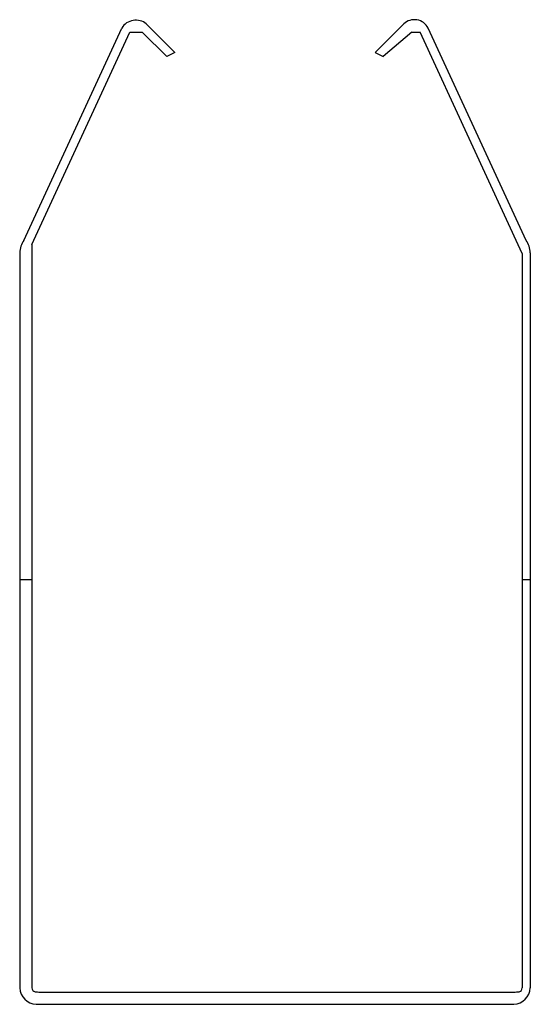
# Model space of a CAD drawing. Extents: x -20.3 to 20.3, y 0 to 78.1.
import ezdxf

# ---------------------------------------------------------------- set-up
doc = ezdxf.new("R2010")
doc.units = 0

msp = doc.modelspace()

# ---------------------------------------------------------------- linework, layer by layer
for p, q in [((-19.926, 60.589), (-12.15, 77.438)), ((-10.206, 77.763), (-7.938, 75.494)), ((10.207, 77.763), (7.938, 75.494)), ((19.926, 60.589), (12.15, 77.438)), ((-19.278, 60.266), (-11.502, 77.113)), ((-11.502, 77.113), (-10.53, 77.113)), ((-10.53, 77.113), (-8.586, 75.169)), ((10.855, 77.113), (8.587, 75.169)), ((10.855, 77.113), (11.502, 77.113)), ((19.603, 59.565), (11.502, 77.113)), ((-7.938, 75.494), (-8.586, 75.169)), ((7.938, 75.494), (8.587, 75.169)), ((-19.278, 60.266), (-19.278, 1.297)), ((-20.25, 59.618), (-20.25, 1.297)), ((19.603, 59.565), (19.603, 1.297)), ((20.25, 59.618), (20.25, 1.297)), ((-20.25, 33.697), (-19.278, 33.697)), ((19.603, 33.697), (20.25, 33.697)), ((-18.63, 0.972), (18.954, 0.972)), ((-18.954, 0), (18.954, 0))]:
    msp.add_line(p, q)
for centre, radius, start, end in [((11.055, 76.86), 1.238, 27.82158, 133.21424), ((-11.036, 76.75), 1.309, 50.67275, 148.28483), ((-18.376, 59.532), 1.876, 145.72282, 177.38289), ((18.376, 59.532), 1.876, 2.61711, 34.27718), ((-18.859, 1.391), 1.394, 183.8827, 266.08684), ((-18.997, 1.281), 0.282, 176.71924, 262.25519), ((-18.629, 3.777), 2.805, 261.68578, 269.99298), ((18.86, 1.39), 1.393, 273.89836, 356.16256), ((18.954, 3.777), 2.805, 270.00702, 278.44126), ((19.322, 1.281), 0.282, 277.74481, 3.28076)]:
    msp.add_arc(centre, radius, start, end)

doc.saveas('drawing.dxf')
